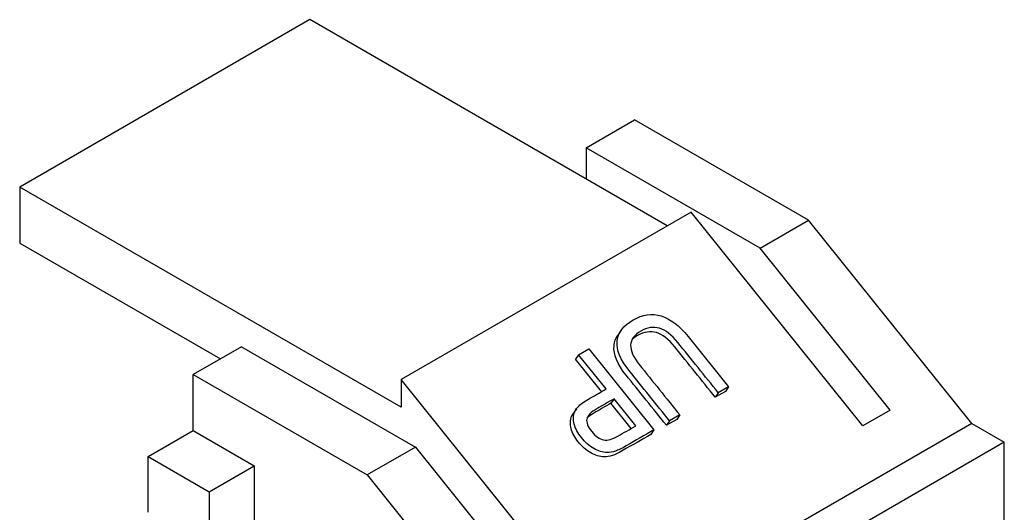
# Model space of a CAD drawing. Units: inches. Extents: x 0.6 to 16.4, y 0.7 to 10.3.
# Drawn here: x 11.7 to 13, y 8.3 to 9 of the extents above; entities that cross this region are included whole.
import ezdxf

# ---------------------------------------------------------------- set-up
doc = ezdxf.new("R2010")
doc.units = ezdxf.units.IN
doc.header["$MEASUREMENT"] = 0
doc.layers.add('Default', color=7, linetype='Continuous')
doc.layers.add('DV1_Default', color=7, linetype='Continuous')

# ---------------------------------------------------------------- blocks, each defined once
blk = doc.blocks.new('SE')
at = {"layer": 'DV1_Default', "color": 7, "linetype": 'Continuous'}
for p, q in [((11.5534, 9.2548), (11.0231, 8.9486)), ((12.2068, 8.8776), (11.5534, 9.2548)), ((12.0587, 9.0207), (12.1471, 9.0717)), ((12.4648, 8.8882), (12.1471, 9.0717)), ((12.3764, 8.8372), (12.0587, 9.0207)), ((12.0587, 9.0207), (12.0587, 8.9631)), ((11.7203, 8.5461), (11.0231, 8.9486)), ((11.0231, 8.9486), (11.0231, 8.8465)), ((12.2506, 8.9029), (11.7203, 8.5967)), ((12.5646, 8.5123), (12.2506, 8.9029)), ((12.3764, 8.8372), (12.4648, 8.8882)), ((12.7637, 8.5165), (12.4648, 8.8882)), ((11.0231, 8.8465), (11.3901, 8.6347)), ((12.6145, 8.5411), (12.3764, 8.8372)), ((12.1227, 8.687), (12.117, 8.6789)), ((12.2449, 8.6754), (12.3188, 8.5834)), ((11.4286, 8.6569), (11.3402, 8.6059)), ((11.4286, 8.6569), (11.7464, 8.4734)), ((12.0448, 8.6422), (12.0391, 8.6341)), ((12.0448, 8.6422), (12.0634, 8.6529)), ((12.0951, 8.5796), (12.0448, 8.6422)), ((12.0634, 8.6529), (12.1825, 8.5047)), ((12.0868, 8.5748), (12.0391, 8.6341)), ((11.3402, 8.5038), (11.3402, 8.6059)), ((11.3402, 8.6059), (11.658, 8.4224)), ((11.7203, 8.5967), (11.7203, 8.5461)), ((12.0343, 8.2061), (11.7203, 8.5967)), ((12.3131, 8.5753), (12.2945, 8.5646)), ((12.3002, 8.5727), (12.2945, 8.5646)), ((12.3188, 8.5834), (12.3002, 8.5727)), ((12.3188, 8.5834), (12.3131, 8.5753)), ((12.1095, 8.5616), (12.1039, 8.5535)), ((12.1409, 8.5074), (12.1039, 8.5535)), ((12.1492, 8.5122), (12.1095, 8.5616)), ((12.0409, 8.5436), (12.0353, 8.5356)), ((12.2299, 8.5321), (12.2111, 8.5212)), ((12.2299, 8.5321), (12.2242, 8.524)), ((12.6145, 8.5411), (12.5646, 8.5123)), ((12.7637, 8.5165), (11.9568, 8.0507)), ((12.2242, 8.524), (12.2054, 8.5132)), ((12.2111, 8.5212), (12.2054, 8.5132)), ((12.7637, 8.5165), (12.823, 8.4822)), ((11.2579, 8.4562), (11.3402, 8.5038)), ((11.3402, 8.5038), (11.452, 8.4393)), ((12.1825, 8.5047), (12.1769, 8.4967)), ((12.823, 8.4822), (12.0162, 8.0164)), ((12.823, 8.0138), (12.823, 8.4822)), ((11.7464, 8.4734), (11.658, 8.4224)), ((11.7464, 8.4734), (11.9844, 8.1773)), ((11.2579, 8.4562), (11.3696, 8.3917)), ((11.2579, 8.3542), (11.2579, 8.4562)), ((11.3696, 8.3917), (11.452, 8.4393)), ((11.452, 8.4393), (11.452, 8.3372)), ((11.658, 8.4224), (11.9568, 8.0507)), ((11.3696, 8.3917), (11.3696, 8.2897))]:
    blk.add_line(p, q, dxfattribs=at)
for points, knots in [([(12.2111, 8.5212), (12.1865, 8.5519), (12.1618, 8.5825), (12.1372, 8.6132), (12.1212, 8.6331), (12.1139, 8.6508), (12.1152, 8.6665), (12.1165, 8.6822), (12.1264, 8.6954), (12.1619, 8.7159), (12.1789, 8.7183), (12.1956, 8.7132), (12.2123, 8.7082), (12.2287, 8.6955), (12.2449, 8.6754)], [0, 0, 0, 0, 0.499584, 0.499584, 0.499584, 0.500003, 0.500003, 0.500003, 0.758537, 0.758537, 0.999587, 0.999587, 0.999587, 1, 1, 1, 1]), ([(12.3002, 8.5727), (12.2755, 8.6034), (12.2508, 8.6341), (12.2261, 8.6648), (12.215, 8.6787), (12.2038, 8.6873), (12.1928, 8.6907), (12.1817, 8.694), (12.1702, 8.6922), (12.1465, 8.6785), (12.1403, 8.67), (12.1395, 8.6498), (12.1448, 8.6379), (12.1558, 8.6242), (12.1805, 8.5935), (12.2052, 8.5628), (12.2299, 8.5321)], [0, 0, 0, 0, 0.333271, 0.333271, 0.333271, 0.333458, 0.333458, 0.333458, 0.44538, 0.44538, 0.556055, 0.556055, 0.666729, 0.666729, 0.666729, 1, 1, 1, 1]), ([(12.2054, 8.5132), (12.1808, 8.5438), (12.1562, 8.5745), (12.1315, 8.6051), (12.1155, 8.625), (12.1082, 8.6428), (12.1095, 8.6585), (12.1101, 8.6659), (12.1127, 8.6727), (12.117, 8.6789)], [0, 0, 0, 0, 0.803887, 0.803887, 0.803887, 0.80456, 0.80456, 0.80456, 1, 1, 1, 1]), ([(12.2945, 8.5646), (12.2699, 8.5953), (12.2452, 8.6261), (12.2205, 8.6568), (12.2093, 8.6707), (12.1981, 8.6793), (12.1871, 8.6826), (12.1761, 8.6859), (12.1646, 8.6842), (12.1485, 8.6749), (12.1451, 8.6724), (12.1424, 8.6696)], [0, 0, 0, 0, 0.689044, 0.689044, 0.689044, 0.689431, 0.689431, 0.689431, 0.920833, 0.920833, 1, 1, 1, 1]), ([(12.1825, 8.5047), (12.1657, 8.495), (12.1488, 8.4853), (12.132, 8.4755), (12.1237, 8.4708), (12.1171, 8.4676), (12.1121, 8.466), (12.1071, 8.4643), (12.1021, 8.4636), (12.0971, 8.4636), (12.0889, 8.4637), (12.0807, 8.4661), (12.0725, 8.4708), (12.0644, 8.4755), (12.0568, 8.4822), (12.0432, 8.4991), (12.0389, 8.5072), (12.0368, 8.5152), (12.0347, 8.5233), (12.0351, 8.5308), (12.0378, 8.5379), (12.0394, 8.5419), (12.042, 8.5456), (12.0495, 8.5526), (12.0564, 8.5573), (12.0667, 8.5632), (12.0762, 8.5686), (12.0856, 8.5741), (12.0951, 8.5796)], [0, 0, 0, 0, 0.249921, 0.249921, 0.249921, 0.250006, 0.250006, 0.250006, 0.250061, 0.250061, 0.250061, 0.250148, 0.250148, 0.250148, 0.377948, 0.377948, 0.500069, 0.500069, 0.500069, 0.500157, 0.500157, 0.500157, 0.625118, 0.625118, 0.750079, 0.750079, 0.750079, 1, 1, 1, 1]), ([(12.1095, 8.5616), (12.0991, 8.5556), (12.0886, 8.5495), (12.0781, 8.5435), (12.0672, 8.5372), (12.0611, 8.531), (12.0598, 8.5247), (12.0585, 8.5184), (12.0615, 8.5108), (12.0758, 8.493), (12.083, 8.4879), (12.0904, 8.4866), (12.0977, 8.4852), (12.1064, 8.4875), (12.1165, 8.4933), (12.1274, 8.4996), (12.1383, 8.5059), (12.1492, 8.5122)], [0, 0, 0, 0, 0.333239, 0.333239, 0.333239, 0.333384, 0.333384, 0.333384, 0.502691, 0.502691, 0.666623, 0.666623, 0.666623, 0.666761, 0.666761, 0.666761, 1, 1, 1, 1]), ([(12.1039, 8.5535), (12.0934, 8.5475), (12.0829, 8.5415), (12.0725, 8.5354), (12.0675, 8.5325), (12.0634, 8.5296), (12.0604, 8.5268)], [0, 0, 0, 0, 0.999799, 0.999799, 0.999799, 1, 1, 1, 1]), ([(12.1769, 8.4967), (12.16, 8.4869), (12.1432, 8.4772), (12.1263, 8.4675), (12.118, 8.4627), (12.1115, 8.4596), (12.1065, 8.4579), (12.1015, 8.4563), (12.0964, 8.4556), (12.0915, 8.4556), (12.0832, 8.4556), (12.075, 8.4581), (12.0669, 8.4628), (12.0587, 8.4674), (12.0511, 8.4741), (12.0376, 8.491), (12.0332, 8.4992), (12.0312, 8.5072), (12.0291, 8.5152), (12.0294, 8.5228), (12.0321, 8.5298), (12.0329, 8.5318), (12.034, 8.5337), (12.0353, 8.5356)], [0, 0, 0, 0, 0.444997, 0.444997, 0.444997, 0.445148, 0.445148, 0.445148, 0.445246, 0.445246, 0.445246, 0.445401, 0.445401, 0.445401, 0.672956, 0.672956, 0.890398, 0.890398, 0.890398, 0.890555, 0.890555, 0.890555, 1, 1, 1, 1])]:
    blk.add_open_spline(points, degree=3, knots=knots, dxfattribs=at)

msp = doc.modelspace()

# ---------------------------------------------------------------- block references
at = {"layer": 'Default', "xscale": 0.75, "yscale": 0.75, "zscale": 0.75}
msp.add_blockref('SE', (3.3857, 2.0648), dxfattribs=at)

doc.saveas('drawing.dxf')
